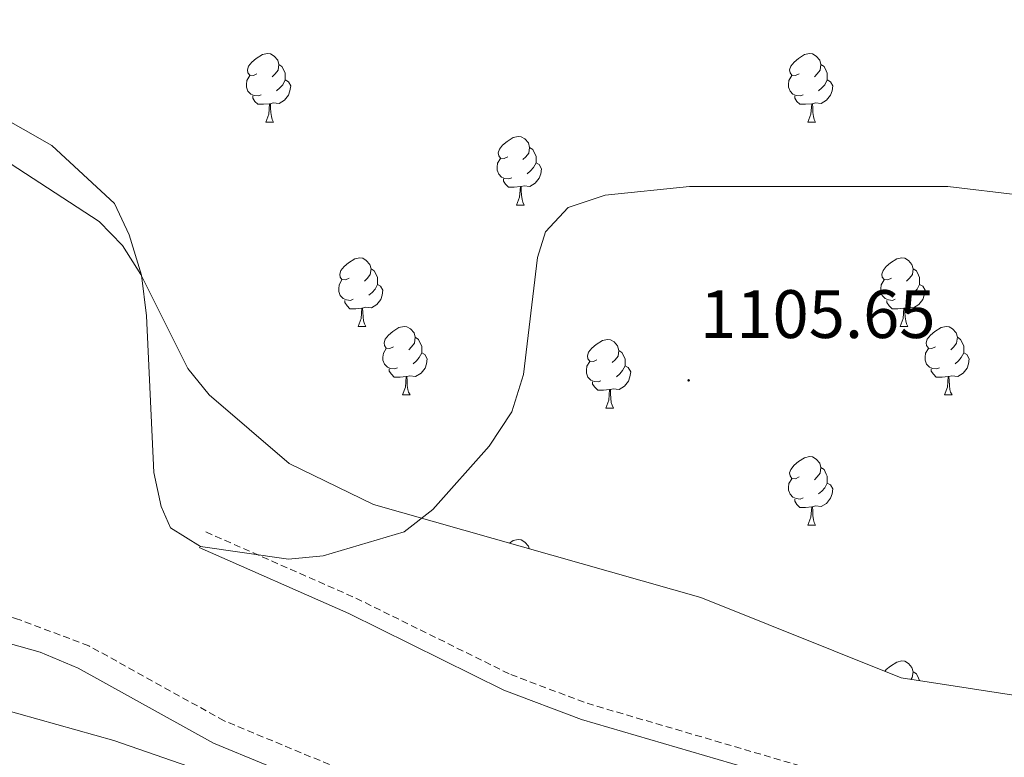
# Model space of a CAD drawing. Units: metres. Extents: x 585951 to 590444, y 4740143 to 4743170.
# Drawn here: x 586916 to 587060, y 4742653 to 4742761 of the extents above; entities that cross this region are included whole.
import ezdxf
from ezdxf.enums import TextEntityAlignment as Align

# ---------------------------------------------------------------- set-up
doc = ezdxf.new("R2010")
doc.units = ezdxf.units.M
doc.header["$MEASUREMENT"] = 0
doc.linetypes.add('TRAZOSX2', pattern=[1.5, 1, -0.5])
for name, color, linetype, lineweight in [('Carátula', 7, 'Continuous', 5), ('Level 21', 19, 'Continuous', 0), ('Level 35', 92, 'Continuous', 0), ('Level 36', 19, 'Continuous', 40), ('Level 41', 19, 'Continuous', 0), ('Level 5', 36, 'Continuous', 0), ('Level 7', 19, 'Continuous', 0)]:
    doc.layers.add(name, color=color, linetype=linetype, lineweight=lineweight)
doc.styles.add('Arial', font='ARIAL.TTF', dxfattribs={"height": 0.2})

# ---------------------------------------------------------------- blocks, each defined once
blk = doc.blocks.new('5PATER')
at = {"layer": 'Carátula', "linetype": 'Continuous', "lineweight": 5}
h = blk.add_hatch(color=250, dxfattribs=at)
edge = h.paths.add_edge_path()
edge.add_ellipse((0, 0), major_axis=(-1.33, -1.34), ratio=0.999422, start_angle=0, end_angle=360)

msp = doc.modelspace()

# ---------------------------------------------------------------- linework, layer by layer
at = {"layer": 'Level 21', "color": 19, "linetype": 'TRAZOSX2', "lineweight": 0}
for points in [[(587108.94, 4742596.91, 1110.68), (587037.83, 4742629.64, 1107.83), (587032.41, 4742631.57, 1107.69), (586994.5, 4742640.4, 1106.8), (586967.96, 4742648.92, 1105.93), (586945.63, 4742658.18, 1105.39), (586925.82, 4742669.16, 1105.52), (586915.1, 4742673.19, 1105.87), (586892.42, 4742679.36, 1106.07), (586867.88, 4742684.16, 1106.07), (586847.45, 4742691.02, 1105.25), (586838.16, 4742693.62, 1105.46)], [(586942.94, 4742685.83, 1105.81), (586964.89, 4742676.15, 1106.53), (586987.55, 4742664.96, 1107.6), (586998.72, 4742660.75, 1108.03), (587036.5, 4742649.67, 1109), (587073.68, 4742642.55, 1110.23), (587107.01, 4742629.88, 1111.22), (587128.08, 4742620.8, 1112.14), (587143.44, 4742612.86, 1112.84), (587163.15, 4742600.6, 1113.11), (587182.09, 4742587.79, 1113.94), (587194.85, 4742580.37, 1114.18), (587205.96, 4742575.61, 1114.4), (587222.22, 4742569.97, 1114.49), (587251.23, 4742566.81, 1114.34), (587298.72, 4742566.07, 1115.87), (587328.6, 4742568.17, 1116.52), (587385.29, 4742569, 1117.89), (587440.02, 4742567.89, 1120.42)]]:
    msp.add_polyline3d(points, dxfattribs=at)
at = {"layer": 'Level 21', "color": 19, "linetype": 'Continuous', "lineweight": 0}
for points in [[(587107.52, 4742593.6, 1110.68), (587036.47, 4742626.31, 1107.83), (587031.43, 4742628.1, 1107.69), (587008.16, 4742633.12, 1107.42), (586992.33, 4742637.27, 1106.76), (586966.72, 4742645.53, 1105.93), (586944.07, 4742654.93, 1105.39), (586924.25, 4742665.91, 1105.52), (586918.68, 4742668.24, 1105.79), (586891.57, 4742675.85, 1106.07), (586865.02, 4742681.2, 1106.06), (586846.36, 4742687.59, 1105.25), (586838.21, 4742690, 1105.56)], [(586941.94, 4742683.55, 1105.81), (586963.84, 4742673.9, 1106.53), (586986.56, 4742662.67, 1107.6), (586997.93, 4742658.38, 1108.03), (587035.91, 4742647.25, 1109), (587073, 4742640.15, 1110.23), (587106.07, 4742627.57, 1111.22), (587127.01, 4742618.55, 1112.14), (587142.21, 4742610.69, 1112.84), (587161.79, 4742598.51, 1113.11), (587180.77, 4742585.68, 1113.94), (587193.73, 4742578.14, 1114.18), (587205.06, 4742573.29, 1114.4), (587221.67, 4742567.52, 1114.49), (587251.07, 4742564.32, 1114.34), (587298.78, 4742563.57, 1115.87), (587328.7, 4742565.68, 1116.52), (587385.28, 4742566.5, 1117.89), (587439.84, 4742565.4, 1120.42)]]:
    msp.add_polyline3d(points, dxfattribs=at)
at = {"layer": 'Level 35', "color": 92, "linetype": 'Continuous', "lineweight": 0, "ltscale": 0.5}
msp.add_polyline3d([(587127.51, 4742656.92, 1110.58), (587101.02, 4742654.97, 1111.28), (587091.05, 4742655.22, 1111.34), (587081.08, 4742656.57, 1111.28), (587064.32, 4742661.48, 1110.01), (587044.7, 4742664.48, 1109.24), (587015.38, 4742676.24, 1108.1), (586967.49, 4742689.87, 1107.01), (586955.12, 4742695.85, 1106.72), (586943.41, 4742705.89, 1105.45), (586940.3, 4742709.77, 1105.17), (586933.42, 4742723.53, 1104.8), (586930.76, 4742727.75, 1104.85), (586927.31, 4742731.25, 1105.01), (586913.35, 4742740.37, 1106.1), (586885.97, 4742759.21, 1105.72), (586868.66, 4742776.47, 1104.9), (586856.46, 4742785.11, 1103.8), (586844.87, 4742792.27, 1103.18), (586836.87, 4742796.7, 1103.28)], dxfattribs=at)
at = {"layer": 'Level 36', "color": 92, "linetype": 'Continuous', "lineweight": 0}
for points in [[(586950.42, 4742752.88, 0.01), (586949.89, 4742752.62, 0.01), (586949.36, 4742752.67, 0.01), (586949.1, 4742753.04, 0.01), (586949.04, 4742753.47, 0.01), (586949.2, 4742753.99, 0.01), (586949.68, 4742754.58, 0.01), (586950.32, 4742755.11, 0.01), (586951.22, 4742755.7, 0.01), (586951.96, 4742755.86, 0.01), (586952.39, 4742755.8, 0.01), (586952.92, 4742755.49, 0.01), (586953.45, 4742754.9, 0.01), (586953.61, 4742754.26, 0.01), (586953.5, 4742753.41, 0.01), (586953.07, 4742752.88, 0.01), (586952.65, 4742752.46, 0.01)], [(587029.75, 4742752.88, 0.01), (587029.22, 4742752.62, 0.01), (587028.69, 4742752.67, 0.01), (587028.42, 4742753.04, 0.01), (587028.37, 4742753.47, 0.01), (587028.53, 4742753.99, 0.01), (587029.01, 4742754.58, 0.01), (587029.64, 4742755.11, 0.01), (587030.54, 4742755.7, 0.01), (587031.29, 4742755.86, 0.01), (587031.71, 4742755.8, 0.01), (587032.24, 4742755.49, 0.01), (587032.77, 4742754.9, 0.01), (587032.93, 4742754.26, 0.01), (587032.82, 4742753.41, 0.01), (587032.4, 4742752.88, 0.01), (587031.98, 4742752.46, 0.01)], [(586953.61, 4742754.26, 0.01), (586954.08, 4742753.95, 0.01), (586954.4, 4742753.31, 0.01), (586954.56, 4742752.99, 0.01), (586954.56, 4742752.41, 0.01), (586954.56, 4742751.98, 0.01), (586954.19, 4742751.29, 0.01), (586953.77, 4742750.81, 0.01), (586953.29, 4742750.39, 0.01)], [(587032.93, 4742754.26, 0.01), (587033.41, 4742753.95, 0.01), (587033.72, 4742753.31, 0.01), (587033.88, 4742752.99, 0.01), (587033.88, 4742752.41, 0.01), (587033.88, 4742751.98, 0.01), (587033.51, 4742751.29, 0.01), (587033.09, 4742750.81, 0.01), (587032.61, 4742750.39, 0.01)], [(586951.01, 4742749.8, 0.01), (586950.58, 4742749.64, 0.01), (586950, 4742749.7, 0.01), (586949.52, 4742749.91, 0.01), (586949.1, 4742750.34, 0.01), (586948.88, 4742750.92, 0.01), (586948.88, 4742751.34, 0.01), (586948.94, 4742751.93, 0.01), (586949.36, 4742752.62, 0.01)], [(586954.56, 4742751.98, 0.01), (586955.01, 4742751.73, 0.01), (586955.36, 4742751.12, 0.01), (586955.25, 4742750.39, 0.01), (586955.04, 4742749.75, 0.01), (586954.45, 4742749.01, 0.01), (586953.66, 4742748.53, 0.01), (586952.81, 4742748.64, 0.01), (586952.38, 4742748.51, 0.01)], [(587030.33, 4742749.8, 0.01), (587029.91, 4742749.64, 0.01), (587029.32, 4742749.7, 0.01), (587028.85, 4742749.91, 0.01), (587028.42, 4742750.34, 0.01), (587028.21, 4742750.92, 0.01), (587028.21, 4742751.34, 0.01), (587028.26, 4742751.93, 0.01), (587028.69, 4742752.62, 0.01)], [(587033.88, 4742751.98, 0.01), (587034.34, 4742751.73, 0.01), (587034.68, 4742751.12, 0.01), (587034.57, 4742750.39, 0.01), (587034.36, 4742749.75, 0.01), (587033.78, 4742749.01, 0.01), (587032.98, 4742748.53, 0.01), (587032.13, 4742748.64, 0.01), (587031.7, 4742748.51, 0.01)], [(586952.27, 4742748.51, 0.01), (586951.38, 4742748.42, 0.01), (586950.53, 4742748.42, 0.01), (586950.11, 4742748.85, 0.01), (586949.79, 4742749.33, 0.01), (586949.79, 4742749.64, 0.01)], [(587031.59, 4742748.51, 0.01), (587030.7, 4742748.42, 0.01), (587029.86, 4742748.42, 0.01), (587029.43, 4742748.85, 0.01), (587029.11, 4742749.33, 0.01), (587029.11, 4742749.64, 0.01)], [(586951.72, 4742745.82, 0.01), (586952.16, 4742746.98, 0.01), (586952.27, 4742748.51, 0.01), (586952.38, 4742748.51, 0.01), (586952.41, 4742747.92, 0.01), (586952.45, 4742747.24, 0.01), (586952.52, 4742746.62, 0.01), (586952.63, 4742746.22, 0.01), (586952.85, 4742745.82, 0.01)], [(587031.05, 4742745.82, 0.01), (587031.48, 4742746.98, 0.01), (587031.59, 4742748.51, 0.01), (587031.7, 4742748.51, 0.01), (587031.74, 4742747.92, 0.01), (587031.77, 4742747.24, 0.01), (587031.84, 4742746.62, 0.01), (587031.96, 4742746.22, 0.01), (587032.17, 4742745.82, 0.01)], [(586951.72, 4742745.82, 0.01), (586952.85, 4742745.82, 0.01)], [(587031.05, 4742745.82, 0.01), (587032.17, 4742745.82, 0.01)], [(586987.11, 4742740.74, 0.01), (586986.58, 4742740.48, 0.01), (586986.05, 4742740.53, 0.01), (586985.79, 4742740.9, 0.01), (586985.73, 4742741.33, 0.01), (586985.89, 4742741.85, 0.01), (586986.37, 4742742.44, 0.01), (586987.01, 4742742.97, 0.01), (586987.91, 4742743.56, 0.01), (586988.65, 4742743.72, 0.01), (586989.08, 4742743.66, 0.01), (586989.61, 4742743.35, 0.01), (586990.14, 4742742.76, 0.01), (586990.3, 4742742.12, 0.01), (586990.19, 4742741.27, 0.01), (586989.76, 4742740.74, 0.01), (586989.34, 4742740.32, 0.01)], [(586990.3, 4742742.12, 0.01), (586990.77, 4742741.81, 0.01), (586991.09, 4742741.17, 0.01), (586991.25, 4742740.85, 0.01), (586991.25, 4742740.27, 0.01), (586991.25, 4742739.84, 0.01), (586990.88, 4742739.15, 0.01), (586990.46, 4742738.67, 0.01), (586989.98, 4742738.25, 0.01)], [(586987.7, 4742737.66, 0.01), (586987.27, 4742737.5, 0.01), (586986.69, 4742737.56, 0.01), (586986.21, 4742737.77, 0.01), (586985.79, 4742738.2, 0.01), (586985.57, 4742738.78, 0.01), (586985.57, 4742739.2, 0.01), (586985.63, 4742739.79, 0.01), (586986.05, 4742740.48, 0.01)], [(586991.25, 4742739.84, 0.01), (586991.7, 4742739.59, 0.01), (586992.05, 4742738.98, 0.01), (586991.94, 4742738.25, 0.01), (586991.73, 4742737.61, 0.01), (586991.14, 4742736.87, 0.01), (586990.35, 4742736.39, 0.01), (586989.5, 4742736.5, 0.01), (586989.07, 4742736.37, 0.01)], [(586988.96, 4742736.37, 0.01), (586988.07, 4742736.28, 0.01), (586987.22, 4742736.28, 0.01), (586986.8, 4742736.71, 0.01), (586986.48, 4742737.19, 0.01), (586986.48, 4742737.5, 0.01)], [(586988.41, 4742733.68, 0.01), (586988.85, 4742734.84, 0.01), (586988.96, 4742736.37, 0.01), (586989.07, 4742736.37, 0.01), (586989.1, 4742735.78, 0.01), (586989.14, 4742735.1, 0.01), (586989.21, 4742734.48, 0.01), (586989.32, 4742734.08, 0.01), (586989.54, 4742733.68, 0.01)], [(586988.41, 4742733.68, 0.01), (586989.54, 4742733.68, 0.01)], [(586963.92, 4742722.97, 0.01), (586963.39, 4742722.71, 0.01), (586962.86, 4742722.76, 0.01), (586962.6, 4742723.13, 0.01), (586962.54, 4742723.56, 0.01), (586962.7, 4742724.08, 0.01), (586963.18, 4742724.67, 0.01), (586963.82, 4742725.2, 0.01), (586964.72, 4742725.79, 0.01), (586965.46, 4742725.95, 0.01), (586965.89, 4742725.89, 0.01), (586966.42, 4742725.58, 0.01), (586966.95, 4742724.99, 0.01), (586967.11, 4742724.35, 0.01), (586967, 4742723.5, 0.01), (586966.57, 4742722.97, 0.01), (586966.15, 4742722.55, 0.01)], [(587043.25, 4742722.97, 0.01), (587042.72, 4742722.71, 0.01), (587042.19, 4742722.76, 0.01), (587041.93, 4742723.13, 0.01), (587041.87, 4742723.56, 0.01), (587042.03, 4742724.08, 0.01), (587042.51, 4742724.67, 0.01), (587043.15, 4742725.2, 0.01), (587044.05, 4742725.79, 0.01), (587044.79, 4742725.95, 0.01), (587045.21, 4742725.89, 0.01), (587045.75, 4742725.58, 0.01), (587046.27, 4742724.99, 0.01), (587046.43, 4742724.35, 0.01), (587046.33, 4742723.5, 0.01), (587045.9, 4742722.97, 0.01), (587045.48, 4742722.55, 0.01)], [(586967.11, 4742724.35, 0.01), (586967.58, 4742724.04, 0.01), (586967.9, 4742723.4, 0.01), (586968.06, 4742723.08, 0.01), (586968.06, 4742722.5, 0.01), (586968.06, 4742722.07, 0.01), (586967.69, 4742721.38, 0.01), (586967.27, 4742720.9, 0.01), (586966.79, 4742720.48, 0.01)], [(587046.43, 4742724.35, 0.01), (587046.91, 4742724.04, 0.01), (587047.23, 4742723.4, 0.01), (587047.39, 4742723.08, 0.01), (587047.39, 4742722.5, 0.01), (587047.39, 4742722.07, 0.01), (587047.01, 4742721.38, 0.01), (587046.59, 4742720.9, 0.01), (587046.11, 4742720.48, 0.01)], [(586964.51, 4742719.89, 0.01), (586964.08, 4742719.73, 0.01), (586963.5, 4742719.79, 0.01), (586963.02, 4742720, 0.01), (586962.6, 4742720.43, 0.01), (586962.38, 4742721.01, 0.01), (586962.38, 4742721.43, 0.01), (586962.44, 4742722.02, 0.01), (586962.86, 4742722.71, 0.01)], [(586968.06, 4742722.07, 0.01), (586968.51, 4742721.82, 0.01), (586968.86, 4742721.21, 0.01), (586968.75, 4742720.48, 0.01), (586968.54, 4742719.84, 0.01), (586967.95, 4742719.1, 0.01), (586967.16, 4742718.62, 0.01), (586966.31, 4742718.73, 0.01), (586965.88, 4742718.6, 0.01)], [(587043.83, 4742719.89, 0.01), (587043.41, 4742719.73, 0.01), (587042.83, 4742719.79, 0.01), (587042.35, 4742720, 0.01), (587041.93, 4742720.43, 0.01), (587041.71, 4742721.01, 0.01), (587041.71, 4742721.43, 0.01), (587041.77, 4742722.02, 0.01), (587042.19, 4742722.71, 0.01)], [(587047.39, 4742722.07, 0.01), (587047.84, 4742721.82, 0.01), (587048.19, 4742721.21, 0.01), (587048.07, 4742720.48, 0.01), (587047.87, 4742719.84, 0.01), (587047.28, 4742719.1, 0.01), (587046.49, 4742718.62, 0.01), (587045.63, 4742718.73, 0.01), (587045.21, 4742718.6, 0.01)], [(586965.77, 4742718.6, 0.01), (586964.88, 4742718.51, 0.01), (586964.03, 4742718.51, 0.01), (586963.61, 4742718.94, 0.01), (586963.29, 4742719.42, 0.01), (586963.29, 4742719.73, 0.01)], [(587045.09, 4742718.6, 0.01), (587044.21, 4742718.51, 0.01), (587043.36, 4742718.51, 0.01), (587042.93, 4742718.94, 0.01), (587042.61, 4742719.42, 0.01), (587042.61, 4742719.73, 0.01)], [(586965.22, 4742715.91, 0.01), (586965.66, 4742717.07, 0.01), (586965.77, 4742718.6, 0.01), (586965.88, 4742718.6, 0.01), (586965.91, 4742718.01, 0.01), (586965.95, 4742717.33, 0.01), (586966.02, 4742716.71, 0.01), (586966.13, 4742716.31, 0.01), (586966.35, 4742715.91, 0.01)], [(587044.55, 4742715.91, 0.01), (587044.99, 4742717.07, 0.01), (587045.09, 4742718.6, 0.01), (587045.21, 4742718.6, 0.01), (587045.24, 4742718.01, 0.01), (587045.27, 4742717.33, 0.01), (587045.35, 4742716.71, 0.01), (587045.46, 4742716.31, 0.01), (587045.67, 4742715.91, 0.01)], [(586965.22, 4742715.91, 0.01), (586966.35, 4742715.91, 0.01)], [(586970.4, 4742712.94, 0.01), (586969.87, 4742712.67, 0.01), (586969.34, 4742712.73, 0.01), (586969.07, 4742713.1, 0.01), (586969.02, 4742713.52, 0.01), (586969.18, 4742714.04, 0.01), (586969.66, 4742714.64, 0.01), (586970.29, 4742715.17, 0.01), (586971.19, 4742715.75, 0.01), (586971.94, 4742715.91, 0.01), (586972.36, 4742715.86, 0.01), (586972.89, 4742715.54, 0.01), (586973.42, 4742714.96, 0.01), (586973.58, 4742714.32, 0.01), (586973.47, 4742713.47, 0.01), (586973.05, 4742712.94, 0.01), (586972.63, 4742712.51, 0.01)], [(587044.55, 4742715.91, 0.01), (587045.67, 4742715.91, 0.01)], [(587049.73, 4742712.94, 0.01), (587049.19, 4742712.67, 0.01), (587048.67, 4742712.73, 0.01), (587048.4, 4742713.1, 0.01), (587048.35, 4742713.52, 0.01), (587048.51, 4742714.04, 0.01), (587048.99, 4742714.64, 0.01), (587049.62, 4742715.17, 0.01), (587050.52, 4742715.75, 0.01), (587051.27, 4742715.91, 0.01), (587051.69, 4742715.86, 0.01), (587052.22, 4742715.54, 0.01), (587052.75, 4742714.96, 0.01), (587052.91, 4742714.32, 0.01), (587052.8, 4742713.47, 0.01), (587052.37, 4742712.94, 0.01), (587051.95, 4742712.51, 0.01)], [(586973.58, 4742714.32, 0.01), (586974.06, 4742714, 0.01), (586974.37, 4742713.36, 0.01), (586974.53, 4742713.04, 0.01), (586974.53, 4742712.46, 0.01), (586974.53, 4742712.04, 0.01), (586974.16, 4742711.35, 0.01), (586973.74, 4742710.87, 0.01), (586973.26, 4742710.45, 0.01)], [(587000.17, 4742711.03, 0.01), (586999.64, 4742710.77, 0.01), (586999.11, 4742710.82, 0.01), (586998.85, 4742711.19, 0.01), (586998.79, 4742711.62, 0.01), (586998.95, 4742712.14, 0.01), (586999.43, 4742712.73, 0.01), (587000.07, 4742713.26, 0.01), (587000.97, 4742713.85, 0.01), (587001.71, 4742714.01, 0.01), (587002.13, 4742713.95, 0.01), (587002.67, 4742713.64, 0.01), (587003.19, 4742713.05, 0.01), (587003.35, 4742712.41, 0.01), (587003.25, 4742711.56, 0.01), (587002.82, 4742711.03, 0.01), (587002.4, 4742710.61, 0.01)], [(587052.91, 4742714.32, 0.01), (587053.39, 4742714, 0.01), (587053.7, 4742713.36, 0.01), (587053.86, 4742713.04, 0.01), (587053.86, 4742712.46, 0.01), (587053.86, 4742712.04, 0.01), (587053.49, 4742711.35, 0.01), (587053.07, 4742710.87, 0.01), (587052.59, 4742710.45, 0.01)], [(586970.98, 4742709.86, 0.01), (586970.56, 4742709.7, 0.01), (586969.97, 4742709.76, 0.01), (586969.5, 4742709.97, 0.01), (586969.07, 4742710.39, 0.01), (586968.86, 4742710.98, 0.01), (586968.86, 4742711.4, 0.01), (586968.91, 4742711.98, 0.01), (586969.34, 4742712.67, 0.01)], [(586974.53, 4742712.04, 0.01), (586974.99, 4742711.79, 0.01), (586975.33, 4742711.17, 0.01), (586975.22, 4742710.45, 0.01), (586975.01, 4742709.81, 0.01), (586974.43, 4742709.07, 0.01), (586973.63, 4742708.59, 0.01), (586972.78, 4742708.69, 0.01), (586972.35, 4742708.56, 0.01)], [(587003.35, 4742712.41, 0.01), (587003.83, 4742712.1, 0.01), (587004.15, 4742711.46, 0.01), (587004.31, 4742711.14, 0.01), (587004.31, 4742710.56, 0.01), (587004.31, 4742710.13, 0.01), (587003.93, 4742709.44, 0.01), (587003.51, 4742708.96, 0.01), (587003.03, 4742708.54, 0.01)], [(587050.31, 4742709.86, 0.01), (587049.89, 4742709.7, 0.01), (587049.3, 4742709.76, 0.01), (587048.83, 4742709.97, 0.01), (587048.4, 4742710.39, 0.01), (587048.19, 4742710.98, 0.01), (587048.19, 4742711.4, 0.01), (587048.24, 4742711.98, 0.01), (587048.67, 4742712.67, 0.01)], [(587053.86, 4742712.04, 0.01), (587054.31, 4742711.79, 0.01), (587054.66, 4742711.17, 0.01), (587054.55, 4742710.45, 0.01), (587054.34, 4742709.81, 0.01), (587053.75, 4742709.07, 0.01), (587052.96, 4742708.59, 0.01), (587052.11, 4742708.69, 0.01), (587051.68, 4742708.56, 0.01)], [(587000.75, 4742707.95, 0.01), (587000.33, 4742707.79, 0.01), (586999.75, 4742707.85, 0.01), (586999.27, 4742708.06, 0.01), (586998.85, 4742708.49, 0.01), (586998.63, 4742709.07, 0.01), (586998.63, 4742709.49, 0.01), (586998.69, 4742710.08, 0.01), (586999.11, 4742710.77, 0.01)], [(587004.31, 4742710.13, 0.01), (587004.76, 4742709.88, 0.01), (587005.11, 4742709.27, 0.01), (587004.99, 4742708.54, 0.01), (587004.79, 4742707.9, 0.01), (587004.2, 4742707.16, 0.01), (587003.41, 4742706.68, 0.01), (587002.55, 4742706.79, 0.01), (587002.13, 4742706.66, 0.01)], [(586972.24, 4742708.56, 0.01), (586971.35, 4742708.48, 0.01), (586970.51, 4742708.48, 0.01), (586970.08, 4742708.91, 0.01), (586969.76, 4742709.38, 0.01), (586969.76, 4742709.7, 0.01)], [(587051.57, 4742708.56, 0.01), (587050.68, 4742708.48, 0.01), (587049.83, 4742708.48, 0.01), (587049.41, 4742708.91, 0.01), (587049.09, 4742709.38, 0.01), (587049.09, 4742709.7, 0.01)], [(586971.7, 4742705.88, 0.01), (586972.13, 4742707.04, 0.01), (586972.24, 4742708.56, 0.01), (586972.35, 4742708.56, 0.01), (586972.39, 4742707.98, 0.01), (586972.42, 4742707.29, 0.01), (586972.49, 4742706.68, 0.01), (586972.61, 4742706.28, 0.01), (586972.82, 4742705.88, 0.01)], [(587002.01, 4742706.66, 0.01), (587001.13, 4742706.57, 0.01), (587000.28, 4742706.57, 0.01), (586999.85, 4742707, 0.01), (586999.53, 4742707.48, 0.01), (586999.53, 4742707.79, 0.01)], [(587051.03, 4742705.88, 0.01), (587051.46, 4742707.04, 0.01), (587051.57, 4742708.56, 0.01), (587051.68, 4742708.56, 0.01), (587051.71, 4742707.98, 0.01), (587051.75, 4742707.29, 0.01), (587051.82, 4742706.68, 0.01), (587051.93, 4742706.28, 0.01), (587052.15, 4742705.88, 0.01)], [(586971.7, 4742705.88, 0.01), (586972.82, 4742705.88, 0.01)], [(587001.47, 4742703.97, 0.01), (587001.91, 4742705.13, 0.01), (587002.01, 4742706.66, 0.01), (587002.13, 4742706.66, 0.01), (587002.16, 4742706.07, 0.01), (587002.19, 4742705.39, 0.01), (587002.27, 4742704.77, 0.01), (587002.38, 4742704.37, 0.01), (587002.59, 4742703.97, 0.01)], [(587051.03, 4742705.88, 0.01), (587052.15, 4742705.88, 0.01)], [(587001.47, 4742703.97, 0.01), (587002.59, 4742703.97, 0.01)], [(587029.75, 4742693.89, 0.01), (587029.22, 4742693.62, 0.01), (587028.69, 4742693.68, 0.01), (587028.42, 4742694.05, 0.01), (587028.37, 4742694.47, 0.01), (587028.53, 4742694.99, 0.01), (587029.01, 4742695.59, 0.01), (587029.64, 4742696.12, 0.01), (587030.54, 4742696.7, 0.01), (587031.29, 4742696.86, 0.01), (587031.71, 4742696.81, 0.01), (587032.24, 4742696.49, 0.01), (587032.77, 4742695.91, 0.01), (587032.93, 4742695.27, 0.01), (587032.82, 4742694.42, 0.01), (587032.4, 4742693.89, 0.01), (587031.98, 4742693.46, 0.01)], [(587032.93, 4742695.27, 0.01), (587033.41, 4742694.95, 0.01), (587033.72, 4742694.31, 0.01), (587033.88, 4742693.99, 0.01), (587033.88, 4742693.41, 0.01), (587033.88, 4742692.99, 0.01), (587033.51, 4742692.3, 0.01), (587033.09, 4742691.82, 0.01), (587032.61, 4742691.4, 0.01)], [(587030.33, 4742690.81, 0.01), (587029.91, 4742690.65, 0.01), (587029.32, 4742690.71, 0.01), (587028.85, 4742690.92, 0.01), (587028.42, 4742691.35, 0.01), (587028.21, 4742691.93, 0.01), (587028.21, 4742692.35, 0.01), (587028.26, 4742692.93, 0.01), (587028.69, 4742693.62, 0.01)], [(587033.88, 4742692.99, 0.01), (587034.34, 4742692.74, 0.01), (587034.68, 4742692.12, 0.01), (587034.57, 4742691.4, 0.01), (587034.36, 4742690.76, 0.01), (587033.78, 4742690.02, 0.01), (587032.98, 4742689.54, 0.01), (587032.13, 4742689.64, 0.01), (587031.7, 4742689.51, 0.01)], [(587031.59, 4742689.51, 0.01), (587030.7, 4742689.43, 0.01), (587029.86, 4742689.43, 0.01), (587029.43, 4742689.86, 0.01), (587029.11, 4742690.33, 0.01), (587029.11, 4742690.65, 0.01)], [(587031.05, 4742686.83, 0.01), (587031.48, 4742687.99, 0.01), (587031.59, 4742689.51, 0.01), (587031.7, 4742689.51, 0.01), (587031.74, 4742688.93, 0.01), (587031.77, 4742688.24, 0.01), (587031.84, 4742687.63, 0.01), (587031.96, 4742687.23, 0.01), (587032.17, 4742686.83, 0.01)], [(587031.05, 4742686.83, 0.01), (587032.17, 4742686.83, 0.01)], [(586987.37, 4742684.21, 0.01), (586987.91, 4742684.57, 0.01), (586988.65, 4742684.73, 0.01), (586989.08, 4742684.67, 0.01), (586989.61, 4742684.35, 0.01), (586990.14, 4742683.77, 0.01), (586990.23, 4742683.4, 0.01)], [(587042.31, 4742665.43, 0.01), (587042.51, 4742665.68, 0.01), (587043.14, 4742666.21, 0.01), (587044.04, 4742666.79, 0.01), (587044.79, 4742666.95, 0.01), (587045.21, 4742666.9, 0.01), (587045.74, 4742666.59, 0.01), (587046.27, 4742666, 0.01), (587046.43, 4742665.36, 0.01), (587046.32, 4742664.51, 0.01), (587046.12, 4742664.26, 0.01)], [(587046.43, 4742665.36, 0.01), (587046.91, 4742665.05, 0.01), (587047.22, 4742664.41, 0.01), (587047.38, 4742664.09, 0.01), (587047.38, 4742664.07, 0.01)]]:
    msp.add_polyline3d(points, dxfattribs=at)
at = {"layer": 'Level 5', "color": 36, "linetype": 'Continuous', "lineweight": 0}
for points in [[(587062.19, 4742735.12, 1105.01), (587051.51, 4742736.4, 1105.01), (587013.69, 4742736.37, 1105.01), (587001.36, 4742735.12, 1105.01), (586995.95, 4742733.31, 1105.01), (586992.63, 4742729.76, 1105.01), (586991.47, 4742726.01, 1105.01), (586989.43, 4742708.87, 1105.01), (586987.69, 4742703.4, 1105.01), (586984.39, 4742698.39, 1105.01), (586976.13, 4742689.1, 1105.01), (586971.96, 4742685.84, 1105.01), (586960.12, 4742682.32, 1105.01), (586955.02, 4742681.83, 1105.01), (586942.15, 4742683.69, 1105.01), (586937.76, 4742686.44, 1105.01), (586936.42, 4742689.58, 1105.01), (586935.32, 4742694.55, 1105.01), (586934.23, 4742717.47, 1105.01), (586933.51, 4742723.42, 1105.01), (586931.73, 4742729.3, 1105.01), (586929.55, 4742733.89, 1105.01), (586920.42, 4742742.41, 1105.01), (586911.98, 4742747.19, 1105.01)], [(587068.51, 4742580.97, 1105.01), (587047.53, 4742592.05, 1105.01), (587028.49, 4742606.22, 1105.01), (587018.47, 4742611.29, 1105.01), (586998.15, 4742617.55, 1105.01), (586971.21, 4742636.89, 1105.01), (586961.08, 4742643.24, 1105.01), (586951.27, 4742647.74, 1105.01), (586929.45, 4742655.33, 1105.01), (586912.73, 4742660.01, 1105.01), (586889.74, 4742667.86, 1105.01), (586859.94, 4742673.75, 1105.01), (586848.27, 4742677.11, 1105.01), (586843.36, 4742679.51, 1105.01), (586838.29, 4742683.6, 1105.01)]]:
    msp.add_polyline3d(points, dxfattribs=at)

# ---------------------------------------------------------------- block references
at = {"layer": 'Level 7', "color": 19, "linetype": 'Continuous', "lineweight": 0, "xscale": 0.09999983015004542, "yscale": 0.09999983015004542}
msp.add_blockref('5PATER', (587013.59, 4742708.03, 1105.66), dxfattribs=at)

# ---------------------------------------------------------------- texts
at = {"layer": 'Level 41', "color": 19, "linetype": 'Continuous', "lineweight": 0, "style": 'Arial'}
msp.add_text('1105.65', height=7, dxfattribs=at).set_placement((587015.26, 4742712.03, 1105.66), align=Align.BOTTOM_LEFT)

doc.saveas('drawing.dxf')
